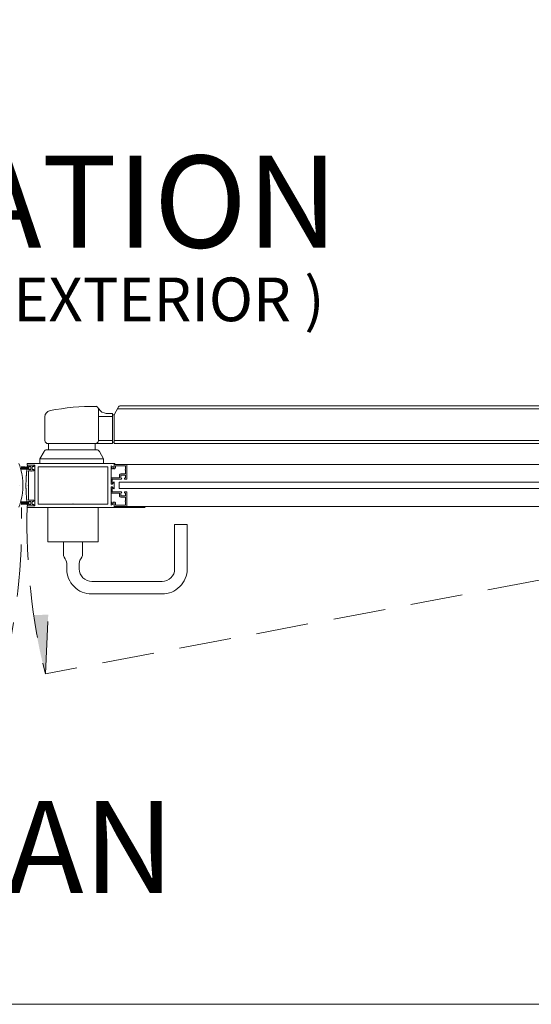
# Model space of a CAD drawing. Units: inches. Extents: x 0 to 33, y 0 to 44.
# Drawn here: x 10.6 to 13.1, y 24.6 to 29.3 of the extents above; entities that cross this region are included whole.
import ezdxf

# ---------------------------------------------------------------- set-up
doc = ezdxf.new("R2010")
doc.units = ezdxf.units.IN
doc.header["$MEASUREMENT"] = 0
doc.linetypes.add('DASHED', pattern=[0.75, 0.5, -0.25])
for name, color, linetype, lineweight in [('ANNO', 7, 'Continuous', 15), ('door', 2, 'Continuous', 18), ('HANDLE', 75, 'Continuous', 18), ('PRINT', 7, 'Continuous', 25), ('TEXT', 7, 'Continuous', 18)]:
    doc.layers.add(name, color=color, linetype=linetype, lineweight=lineweight)
doc.styles.add('Arial', font='arial.ttf')
doc.styles.add('romans', font='romans.shx')

# ---------------------------------------------------------------- blocks, each defined once
blk = doc.blocks.new('panic')
at = {"layer": 'HANDLE', "lineweight": 0}
for p, q in [((0.891, 0.427), (20.536, 0.427)), ((0, 0.327), (0, -0.953)), ((0, 0), (0.56, 0)), ((0.311, 0.125), (0.56, 0.125)), ((0.56, -1.078), (0.56, 0.125)), ((0.56, 0.062), (0.623, 0.062)), ((0.623, 0.062), (0.781, 0.361)), ((0.623, -1.078), (0.623, 0.062)), ((0.75, 0.302), (20.678, 0.302)), ((20.804, 0.062), (20.647, 0.361)), ((20.867, 0.062), (20.804, 0.062)), ((20.804, -1.078), (20.804, 0.062)), ((20.867, -1.078), (20.867, 0.125)), ((20.867, 0.125), (31.484, 0.125)), ((-2.132, -0.953), (-2.132, -0.009)), ((20.867, 0), (31.484, 0)), ((-0.125, -1.078), (-2.007, -1.078)), ((-1.996, -1.326), (-1.996, -1.078)), ((-0.136, -1.326), (-0.136, -1.078)), ((-0.125, -1.078), (0.56, -1.078)), ((0, -0.953), (0.56, -0.953)), ((0.56, -1.016), (0.623, -1.016)), ((0.623, -0.953), (20.804, -0.953)), ((0.623, -1.078), (20.804, -1.078)), ((20.867, -1.016), (20.804, -1.016)), ((20.867, -0.953), (31.484, -0.953)), ((20.867, -1.078), (31.609, -1.078)), ((31.62, -1.326), (31.62, -1.078)), ((32.076, -1.326), (32.076, -1.078)), ((-2.34, -1.687), (-2.168, -1.388)), ((-2.06, -1.326), (-0.072, -1.326)), ((0.208, -1.687), (0.036, -1.388)), ((31.208, -1.687), (31.379, -1.388)), ((32.212, -1.326), (31.484, -1.326)), ((31.488, -1.326), (32.209, -1.326)), ((32.489, -1.687), (32.317, -1.388)), ((-2.34, -1.687), (-2.34, -1.868)), ((-2.34, -1.687), (0.208, -1.687)), ((0.208, -1.687), (0.208, -1.882)), ((31.208, -1.687), (32.489, -1.687)), ((31.208, -1.687), (31.208, -1.882)), ((32.489, -1.687), (32.489, -1.882))]:
    blk.add_line(p, q, dxfattribs=at)
blk.add_lwpolyline([(32.212, 0.135, 0.414214), (32.087, 0.26), (31.609, 0.26, 0.414214), (31.484, 0.135), (31.484, -0.953, 0.414214), (31.609, -1.078), (32.087, -1.078, 0.414214), (32.212, -0.953, 0.106849)], format="xyb", close=True, dxfattribs=at)
for centre, radius, start, end in [((-0.157, -8.868), 9.275, 89.563, 101.0189), ((-0.205, 0.194), 0.244, 27.3461, 60.916), ((0.891, 0.302), 0.125, 90, 152.0856), ((20.536, 0.302), 0.125, 27.9144, 90), ((-1.882, -0.009), 0.25, 101.0189, 180), ((0.344, 0.517), 0.393, 212.3667, 265.1611), ((-2.007, -0.953), 0.125, 180, 270), ((-0.125, -0.953), 0.125, 270, 0), ((-2.06, -1.451), 0.125, 90, 150.1114), ((-0.072, -1.451), 0.125, 29.8886, 90), ((31.488, -1.451), 0.125, 90, 150.1114), ((32.209, -1.451), 0.125, 29.8886, 90)]:
    blk.add_arc(centre, radius, start, end, dxfattribs=at)
blk = doc.blocks.new('D7')
at = {"layer": 'door'}
for p, q in [((-37.8176, -112.5453), (-38.1319, -112.5453)), ((-5.9841, -112.3991), (-33.924, -112.3991)), ((-38.1891, -113.2331), (-38.1891, -113.2331)), ((-34.2189, -113.1122), (-34.2189, -113.3622)), ((-37.8176, -113.9363), (-38.1319, -113.9363)), ((-5.9841, -114.0791), (-33.924, -114.0791))]:
    blk.add_line(p, q, dxfattribs=at)
at = {"layer": 'door', "lineweight": 0}
for p, q in [((-34.2189, -113.1122), (-5.8115, -113.1122)), ((-5.8115, -113.3622), (-34.2189, -113.3622)), ((-37.0655, -114.1141), (-33.1876, -114.1141))]:
    blk.add_line(p, q, dxfattribs=at)
at = {"layer": 'door'}
blk.add_lwpolyline([(-38.2234, -114.1081), (-38.1865, -114.0056), (-38.1427, -113.8548), (-38.1084, -113.7015), (-38.0838, -113.5464), (-38.0691, -113.3901), (-38.0641, -113.2331), (-38.0691, -113.0761), (-38.0838, -112.9197), (-38.1084, -112.7646), (-38.1427, -112.6114), (-38.1865, -112.4605), (-38.2234, -112.3581)], dxfattribs=at)
blk.add_lwpolyline([(-37.9099, -112.6808), (-37.9117, -112.6987), (-37.9135, -112.7166), (-37.9153, -112.7346), (-37.917, -112.7525), (-37.9186, -112.7705), (-37.9201, -112.7884), (-37.9217, -112.8064), (-37.9231, -112.8244), (-37.9245, -112.8423), (-37.9258, -112.8603), (-37.927, -112.8783), (-37.9282, -112.8963), (-37.9294, -112.9143), (-37.9304, -112.9323), (-37.9315, -112.9503), (-37.9324, -112.9683), (-37.9333, -112.9863), (-37.9341, -113.0043), (-37.9349, -113.0223), (-37.9356, -113.0403), (-37.9362, -113.0583), (-37.9368, -113.0763), (-37.9373, -113.0943), (-37.9378, -113.1124), (-37.9382, -113.1304), (-37.9385, -113.1484), (-37.9388, -113.1664), (-37.939, -113.1845), (-37.9392, -113.2025), (-37.9393, -113.2205), (-37.9393, -113.2385), (-37.9393, -113.2566), (-37.9392, -113.2746), (-37.939, -113.2926), (-37.9388, -113.3106), (-37.9385, -113.3287), (-37.9382, -113.3467), (-37.9378, -113.3647), (-37.9373, -113.3827), (-37.9368, -113.4007), (-37.9362, -113.4188), (-37.9356, -113.4368), (-37.9349, -113.4548), (-37.9341, -113.4728), (-37.9333, -113.4908), (-37.9324, -113.5088), (-37.9315, -113.5268), (-37.9304, -113.5448), (-37.9294, -113.5628), (-37.9282, -113.5808), (-37.927, -113.5988), (-37.9258, -113.6168), (-37.9245, -113.6347), (-37.9231, -113.6527), (-37.9217, -113.6707), (-37.9201, -113.6886), (-37.9186, -113.7066), (-37.917, -113.7245), (-37.9153, -113.7425), (-37.9135, -113.7604), (-37.9117, -113.7784), (-37.9099, -113.7963), (-37.9079, -113.8142), (-37.9059, -113.8321), (-37.9039, -113.85), (-37.9018, -113.8679), (-37.9008, -113.8757), (-37.8393, -113.8865), (-37.8393, -113.8715), (-37.7393, -113.8715), (-37.7393, -113.9965), (-37.8393, -113.9965), (-37.8393, -113.9815), (-37.8869, -113.9815), (-37.8853, -113.993), (-37.8827, -114.0109), (-37.88, -114.0287), (-37.8773, -114.0465), (-37.6423, -114.0465, 0.4142136), (-37.6273, -114.0315), (-37.6273, -114.0115, 0.4142136), (-37.6423, -113.9965), (-37.6893, -113.9965), (-37.6893, -113.8715), (-37.6423, -113.8715, 0.4142136), (-37.6273, -113.8565), (-37.6273, -113.8365, 0.4142136), (-37.6423, -113.8215), (-37.8393, -113.8215), (-37.8393, -113.2535), (-37.8543, -113.2385), (-37.8393, -113.2235), (-37.8393, -112.6555), (-37.7483, -112.6555, 1), (-37.7183, -112.6555), (-37.6423, -112.6555, 0.4142136), (-37.6273, -112.6405), (-37.6273, -112.6205, 0.4142136), (-37.6423, -112.6055), (-37.6893, -112.6055), (-37.6893, -112.4805), (-37.6423, -112.4805, 0.4142136), (-37.6273, -112.4655), (-37.6273, -112.4455, 0.4142136), (-37.6423, -112.4305), (-37.8773, -112.4305), (-37.88, -112.4484), (-37.8827, -112.4662), (-37.8853, -112.484), (-37.8869, -112.4955), (-37.8393, -112.4955), (-37.8393, -112.4805), (-37.7393, -112.4805), (-37.7393, -112.6055), (-37.8393, -112.6055), (-37.8393, -112.5905), (-37.9008, -112.6014), (-37.9018, -112.6091), (-37.9039, -112.627), (-37.9059, -112.6449), (-37.9079, -112.6628)], format="xyb", close=True, dxfattribs=at)
for points in [[(-34.4593, -113.3645), (-34.4431, -113.3753), (-34.424, -113.3791), (-34.424, -113.0991), (-34.4431, -113.1029), (-34.4593, -113.1138), (-34.4701, -113.13), (-34.474, -113.1491), (-34.474, -113.1516), (-34.4768, -113.166), (-34.4849, -113.1781), (-34.4971, -113.1863), (-34.5115, -113.1891), (-34.5115, -113.1891), (-34.5258, -113.1863), (-34.538, -113.1781), (-34.5461, -113.166), (-34.549, -113.1516), (-34.549, -112.452), (-34.424, -112.5241), (-34.424, -112.3941), (-34.409, -112.3941), (-34.4015, -112.3921), (-34.396, -112.3866), (-34.394, -112.3791), (-34.396, -112.3716), (-34.4015, -112.3661), (-34.409, -112.3641), (-37.894, -112.3641), (-37.894, -112.4261), (-37.582, -112.4261), (-37.582, -114.0521), (-37.894, -114.0521), (-37.894, -114.1141), (-34.409, -114.1141), (-34.4015, -114.1121), (-34.396, -114.1066), (-34.394, -114.0991), (-34.394, -114.0991), (-34.396, -114.0916), (-34.4015, -114.0861), (-34.409, -114.0841), (-34.424, -114.0841), (-34.424, -113.9541), (-34.549, -114.0263), (-34.549, -113.3266), (-34.5461, -113.3123), (-34.538, -113.3001), (-34.5258, -113.292), (-34.5115, -113.2891), (-34.4971, -113.292), (-34.4849, -113.3001), (-34.4768, -113.3123), (-34.474, -113.3266), (-34.474, -113.3291), (-34.4701, -113.3483)], [(-36.079, -113.9826), (-36.0805, -113.9891), (-37.457, -113.9891), (-37.457, -112.4891), (-34.674, -112.4891), (-34.674, -113.9891), (-36.0505, -113.9891), (-36.0519, -113.9826), (-36.0561, -113.9774), (-36.0621, -113.9745), (-36.0688, -113.9745), (-36.0748, -113.9774)], [(-34.4905, -113.1287), (-34.4974, -113.1199), (-34.499, -113.119), (-34.499, -112.9891), (-34.149, -112.9891), (-34.1394, -112.9872), (-34.1313, -112.9818), (-34.1259, -112.9737), (-34.124, -112.9641), (-34.124, -112.9641), (-34.1259, -112.9546), (-34.1313, -112.9465), (-34.1394, -112.941), (-34.149, -112.9391), (-34.164, -112.9391), (-34.164, -112.8291), (-33.974, -112.8291), (-33.974, -112.9391), (-33.989, -112.9391), (-33.9985, -112.941), (-34.0066, -112.9465), (-34.0121, -112.9546), (-34.014, -112.9641), (-34.014, -112.9641), (-34.0121, -112.9737), (-34.0066, -112.9818), (-33.9985, -112.9872), (-33.989, -112.9891), (-33.924, -112.9891), (-33.924, -112.9891), (-33.924, -112.3991), (-34.424, -112.3991), (-34.424, -112.5241), (-34.471, -112.497), (-34.5245, -112.5279), (-34.5336, -112.537), (-34.537, -112.5495), (-34.537, -112.5495), (-34.5348, -112.5597), (-34.5287, -112.5681), (-34.5197, -112.5733), (-34.5093, -112.5744), (-34.4995, -112.5712), (-34.471, -112.5547), (-34.449, -112.5674), (-34.4326, -112.5734), (-34.4153, -112.5734), (-34.399, -112.5674), (-34.3857, -112.5563), (-34.377, -112.5412), (-34.374, -112.5241), (-34.374, -112.4491), (-33.974, -112.4491), (-33.974, -112.5991), (-33.9797, -112.6003), (-33.9846, -112.6035), (-33.9878, -112.6084), (-33.989, -112.6141), (-33.9878, -112.6199), (-33.9846, -112.6247), (-33.9797, -112.628), (-33.974, -112.6291), (-33.974, -112.7791), (-34.164, -112.7791), (-34.1794, -112.7816), (-34.1933, -112.7887), (-34.2044, -112.7997), (-34.2115, -112.8137), (-34.214, -112.8291), (-34.214, -112.9391), (-34.499, -112.9391), (-34.5144, -112.9416), (-34.5283, -112.9487), (-34.5394, -112.9597), (-34.5465, -112.9737), (-34.549, -112.9891), (-34.549, -113.1431), (-34.5469, -113.1541), (-34.5412, -113.1637), (-34.5324, -113.1706), (-34.5217, -113.1739), (-34.5105, -113.1732), (-34.5003, -113.1686), (-34.4924, -113.1607), (-34.4879, -113.1505), (-34.4872, -113.1394)], [(-34.4905, -113.3495), (-34.4974, -113.3583), (-34.499, -113.3593), (-34.499, -113.4891), (-34.149, -113.4891), (-34.1394, -113.491), (-34.1313, -113.4965), (-34.1259, -113.5046), (-34.124, -113.5141), (-34.124, -113.5141), (-34.1259, -113.5237), (-34.1313, -113.5318), (-34.1394, -113.5372), (-34.149, -113.5391), (-34.164, -113.5391), (-34.164, -113.6491), (-33.974, -113.6491), (-33.974, -113.5391), (-33.989, -113.5391), (-33.9985, -113.5372), (-34.0066, -113.5318), (-34.0121, -113.5237), (-34.014, -113.5141), (-34.014, -113.5141), (-34.0121, -113.5046), (-34.0066, -113.4965), (-33.9985, -113.491), (-33.989, -113.4891), (-33.924, -113.4891), (-33.924, -113.4891), (-33.924, -114.0791), (-34.424, -114.0791), (-34.424, -113.9541), (-34.471, -113.9813), (-34.5245, -113.9504), (-34.5336, -113.9412), (-34.537, -113.9287), (-34.537, -113.9287), (-34.5348, -113.9186), (-34.5287, -113.9101), (-34.5197, -113.905), (-34.5093, -113.9039), (-34.4995, -113.9071), (-34.471, -113.9235), (-34.449, -113.9108), (-34.4326, -113.9049), (-34.4153, -113.9049), (-34.399, -113.9108), (-34.3857, -113.922), (-34.377, -113.937), (-34.374, -113.9541), (-34.374, -114.0291), (-33.974, -114.0291), (-33.974, -113.8791), (-33.9797, -113.878), (-33.9846, -113.8747), (-33.9878, -113.8699), (-33.989, -113.8641), (-33.9878, -113.8584), (-33.9846, -113.8535), (-33.9797, -113.8503), (-33.974, -113.8491), (-33.974, -113.6991), (-34.164, -113.6991), (-34.1794, -113.6967), (-34.1933, -113.6896), (-34.2044, -113.6785), (-34.2115, -113.6646), (-34.214, -113.6491), (-34.214, -113.5391), (-34.499, -113.5391), (-34.5144, -113.5367), (-34.5283, -113.5296), (-34.5394, -113.5185), (-34.5465, -113.5046), (-34.549, -113.4891), (-34.549, -113.3351), (-34.5469, -113.3241), (-34.5412, -113.3146), (-34.5324, -113.3077), (-34.5217, -113.3044), (-34.5105, -113.305), (-34.5003, -113.3096), (-34.4924, -113.3175), (-34.4879, -113.3277), (-34.4872, -113.3389)]]:
    blk.add_lwpolyline(points, close=True, dxfattribs=at)
at = {"layer": 'door', "lineweight": 0}
blk.add_lwpolyline([(-37.0655, -114.1141), (-35.0655, -114.1141), (-35.0655, -115.4871), (-37.0655, -115.4871)], close=True, dxfattribs=at)
at = {"layer": 'door'}
for centre, radius, start, end in [((-37.9014, -110.4895), 2.0131, 263.418, 272.38516), ((-37.9014, -110.4918), 2.0131, 263.418, 272.38516), ((-37.9014, -110.4953), 2.0131, 263.418, 272.38516), ((-37.9014, -110.4999), 2.0131, 263.418, 272.38516), ((-37.9014, -110.5051), 2.0131, 263.418, 272.38516), ((-37.9014, -110.5091), 2.0131, 263.418, 272.38516), ((-37.9014, -110.5132), 2.0131, 263.418, 272.38516), ((-37.9014, -110.5172), 2.0131, 263.418, 272.38516), ((-37.9014, -110.5212), 2.0131, 263.418, 272.38516), ((-37.9014, -110.5259), 2.0131, 263.418, 272.38516), ((-37.9014, -110.5299), 2.0131, 263.418, 272.38516), ((-37.9014, -110.5316), 2.0131, 263.418, 272.38516), ((-37.9014, -114.559), 2.0131, 87.61484, 96.582), ((-37.9014, -114.5607), 2.0131, 87.61484, 96.582), ((-37.9014, -114.5647), 2.0131, 87.61484, 96.582), ((-37.9014, -114.5693), 2.0131, 87.61484, 96.582), ((-37.9014, -114.5734), 2.0131, 87.61484, 96.582), ((-37.9014, -114.5774), 2.0131, 87.61484, 96.582), ((-37.9014, -114.5814), 2.0131, 87.61484, 96.582), ((-37.9014, -114.5855), 2.0131, 87.61484, 96.582), ((-37.9014, -114.5907), 2.0131, 87.61484, 96.582), ((-37.9014, -114.5953), 2.0131, 87.61484, 96.582), ((-37.9014, -114.5988), 2.0131, 87.61484, 96.582), ((-37.9014, -114.6011), 2.0131, 87.61484, 96.582), ((-37.5004, -87.2102), 25.336, 268.572, 269.28225), ((-37.5004, -137.8804), 25.336, 90.71775, 91.428), ((-37.9014, -111.8805), 2.0131, 263.418, 272.38516), ((-37.9014, -111.8828), 2.0131, 263.418, 272.38516), ((-37.9014, -111.8863), 2.0131, 263.418, 272.38516), ((-37.9014, -111.8909), 2.0131, 263.418, 272.38516), ((-37.9014, -111.8961), 2.0131, 263.418, 272.38516), ((-37.9014, -111.9001), 2.0131, 263.418, 272.38516), ((-37.9014, -111.9042), 2.0131, 263.418, 272.38516), ((-37.9014, -111.9082), 2.0131, 263.418, 272.38516), ((-37.9014, -111.9122), 2.0131, 263.418, 272.38516), ((-37.9014, -111.9169), 2.0131, 263.418, 272.38516), ((-37.9014, -111.9209), 2.0131, 263.418, 272.38516), ((-37.9014, -111.9226), 2.0131, 263.418, 272.38516), ((-37.9014, -115.95), 2.0131, 87.61484, 96.582), ((-37.9014, -115.9517), 2.0131, 87.61484, 96.582), ((-37.9014, -115.9557), 2.0131, 87.61484, 96.582), ((-37.9014, -115.9603), 2.0131, 87.61484, 96.582), ((-37.9014, -115.9644), 2.0131, 87.61484, 96.582), ((-37.9014, -115.9684), 2.0131, 87.61484, 96.582), ((-37.9014, -115.9724), 2.0131, 87.61484, 96.582), ((-37.9014, -115.9765), 2.0131, 87.61484, 96.582), ((-37.9014, -115.9817), 2.0131, 87.61484, 96.582), ((-37.9014, -115.9863), 2.0131, 87.61484, 96.582), ((-37.9014, -115.9898), 2.0131, 87.61484, 96.582), ((-37.9014, -115.9921), 2.0131, 87.61484, 96.582), ((-37.5004, -88.6012), 25.336, 268.572, 269.28225), ((-37.5004, -139.2714), 25.336, 90.71775, 91.428)]:
    blk.add_arc(centre, radius, start, end, dxfattribs=at)
at = {"layer": 'HANDLE', "lineweight": 0, "ltscale": 0.2}
blk.add_lwpolyline([(-35.6905, -115.4871), (-35.6905, -116.0244, -0.1714074), (-35.7182, -116.1029, 0.1555083), (-35.8155, -116.3533), (-35.8155, -116.5641, 0.4142136), (-35.3155, -117.0641), (-32.5155, -117.0641, 0.4142136), (-32.0155, -116.5641), (-32.0155, -114.7957), (-31.5155, -114.7957), (-31.5155, -116.5641, -0.4142136), (-32.5155, -117.5641), (-35.3155, -117.5641, -0.4142136), (-36.3155, -116.5641), (-36.3155, -116.3533, 0.1555083), (-36.4127, -116.1029, -0.1714074), (-36.4405, -116.0244), (-36.4405, -115.4871)], format="xyb", dxfattribs=at)
at = {"layer": 'HANDLE'}
blk.add_blockref('panic', (-35.0511, -110.4906), dxfattribs=at)
at = {"layer": 'ANNO', "insert": (-52.9033, -104.9492), "char_height": 1.741824, "attachment_point": 1, "style": 'Arial'}
blk.add_mtext('( VIEW FROM EXTERIOR )', dxfattribs=at)
at = {"layer": 'TEXT', "char_height": 3.671052, "attachment_point": 4, "style": 'romans'}
for s, insert in [('{\\fArial|b0|i0|c0|p34;ELEVATION}', (-51.8574, -101.9225)), ('{\\fArial|b0|i0|c0|p34;PLAN}', (-44.5754, -127.6564))]:
    blk.add_mtext(s, dxfattribs=dict(at, insert=insert))

msp = doc.modelspace()

# ---------------------------------------------------------------- hatches: boundary and pattern name
at = {"layer": 'door', "linetype": 'DASHED', "lineweight": 0, "ltscale": 0.5}
msp.add_hatch(color=256, dxfattribs=at).paths.add_polyline_path([(10.7392, 26.2205), (10.7531, 26.5031), (10.6832, 26.5008, 0.030946)])

# ---------------------------------------------------------------- linework, layer by layer
for p, q in [((14.9427, 27.0167), (10.7392, 26.2205)), ((10.7392, 26.2205), (10.7531, 26.5031))]:
    msp.add_line(p, q, dxfattribs=at)
for centre, start, end in [((7.6153, 26.9434), 346.1039, 1.3816), ((13.6614, 26.9434), 178.6184, 193.8961)]:
    msp.add_arc(centre, 3.0103, start, end, dxfattribs=at)
at = {"layer": 'PRINT', "color": 8, "lineweight": 9}
msp.add_lwpolyline([(2.5693, 41.1745), (17.8235, 41.1745), (17.8235, 24.6389), (2.5693, 24.6389)], close=True, dxfattribs=at)

# ---------------------------------------------------------------- block references
at = {"lineweight": 9, "xscale": 0.1200000000000045, "yscale": 0.1200000000000045, "zscale": 0.1200000000000045}
msp.add_blockref('D7', (15.1992, 40.7097), dxfattribs=at)

doc.saveas('drawing.dxf')
